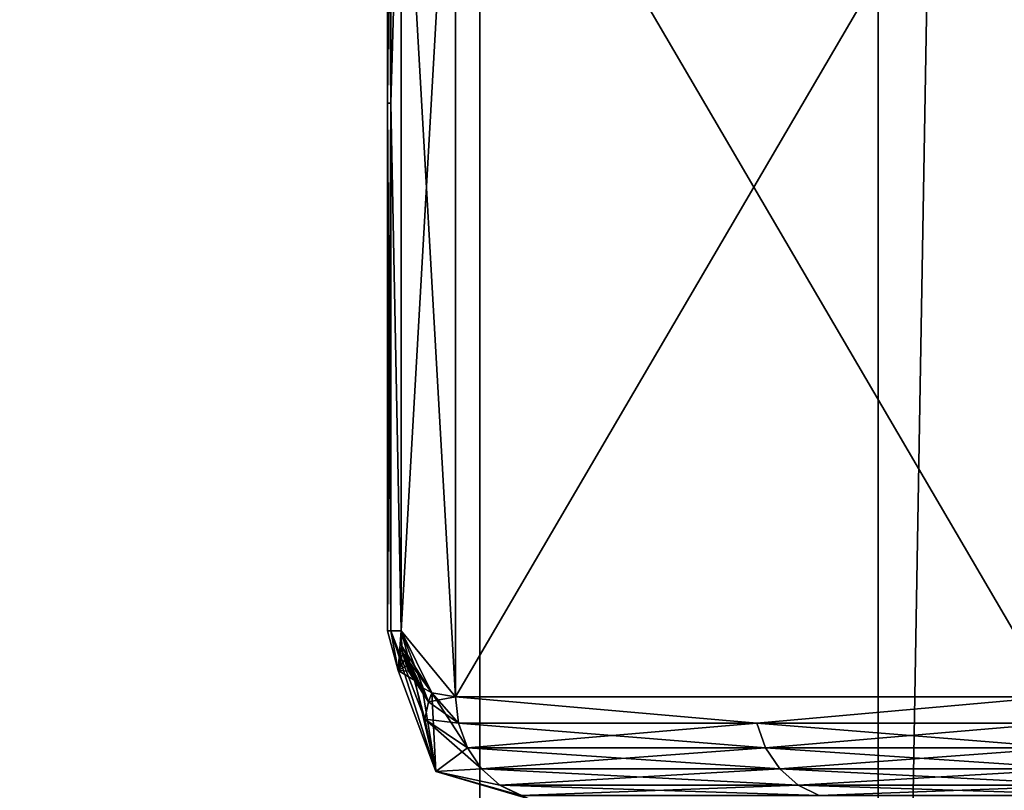
# Model space of a CAD drawing. Units: inches. Extents: x -1.58 to 1.58, y -2.53 to 2.53.
# Drawn here: x -0.01 to 0, y -1.07 to -1.07 of the extents above; entities that cross this region are included whole.
import ezdxf

# ---------------------------------------------------------------- set-up
doc = ezdxf.new("R2010")
doc.units = ezdxf.units.IN
doc.header["$MEASUREMENT"] = 0
doc.layers.get('0').update_dxf_attribs({"true_color": 0x5890e1})

msp = doc.modelspace()

# ---------------------------------------------------------------- linework, layer by layer
at = {"color": 221, "true_color": 0xe5a6d7}
for points in [[(-0.012756, -1.078844, 2.2043819), (-0.012756, -0.686537, 2.2043819), (-0.006969, -0.88269, 2.211653)], [(-0.006969, -1.078844, 2.211653), (-0.012756, -1.078844, 2.2043819), (-0.006969, -0.88269, 2.211653)], [(-0.005015, -0.88269, 2.2560599), (-0.010142, -0.88269, 2.2638099), (-0.010141, -1.078844, 2.2638099)], [(-0.005015, -1.078844, 2.2560599), (-0.005015, -0.88269, 2.2560599), (-0.010141, -1.078844, 2.2638099)], [(-0.00282, -1.078844, 2.2199681), (-0.006969, -0.88269, 2.211653), (-0.00282, -0.88269, 2.2199669)], [(-0.006969, -1.078844, 2.211653), (-0.006969, -0.88269, 2.211653), (-0.00282, -1.078844, 2.2199681)], [(-0.005015, -1.078844, 2.2560599), (-0.001612, -1.078844, 2.2474129), (-0.001612, -0.88269, 2.247412)], [(-0.005015, -1.078844, 2.2560599), (-0.001612, -0.88269, 2.247412), (-0.005015, -0.88269, 2.2560599)], [(-0.007355, -1.068174, 2.146348), (-0.007088, -1.068498, 2.146812), (-0.007088, -1.063498, 2.146812)], [(-0.007355, -1.068174, 2.146348), (-0.007088, -1.063498, 2.146812), (-0.007355, -1.063822, 2.146348)], [(-0.007355, -1.063822, 2.145849), (-0.007088, -1.063498, 2.145385), (-0.007088, -1.068498, 2.145385)], [(-0.007088, -1.063498, 2.146812), (-0.007088, -1.068498, 2.146812), (-0.004162, -1.063498, 2.15188)], [(-0.004162, -1.063498, 2.15188), (-0.007088, -1.068498, 2.146812), (-0.004162, -1.068498, 2.15188)], [(-0.004162, -1.063498, 2.140317), (-0.004162, -1.068498, 2.140317), (-0.007088, -1.063498, 2.145385)], [(-0.007088, -1.063498, 2.145385), (-0.004162, -1.068498, 2.140317), (-0.007088, -1.068498, 2.145385)], [(-0.007405, -1.063822, 2.1459689), (-0.007405, -1.065586, 2.1459689), (-0.007422, -1.063822, 2.1460979)], [(-0.007405, -1.065586, 2.1462281), (-0.007405, -1.063822, 2.1462281), (-0.007422, -1.065586, 2.1460979)], [(-0.007422, -1.065586, 2.1460979), (-0.007405, -1.063822, 2.1462281), (-0.007422, -1.063822, 2.1460979)], [(-0.007405, -1.065586, 2.1459689), (-0.007422, -1.065586, 2.1460979), (-0.007422, -1.063822, 2.1460979)], [(-0.007355, -1.063822, 2.145849), (-0.007355, -1.068174, 2.145849), (-0.007405, -1.065586, 2.1459689)], [(-0.007405, -1.063822, 2.1459689), (-0.007355, -1.063822, 2.145849), (-0.007405, -1.065586, 2.1459689)], [(-0.007355, -1.063822, 2.146348), (-0.007405, -1.065586, 2.1462281), (-0.007355, -1.068174, 2.146348)], [(-0.007355, -1.063822, 2.146348), (-0.007405, -1.063822, 2.1462281), (-0.007405, -1.065586, 2.1462281)], [(-0.007355, -1.063822, 2.145849), (-0.007088, -1.068498, 2.145385), (-0.007355, -1.068174, 2.145849)], [(-0.007422, -1.068174, 2.1460979), (-0.007422, -1.065586, 2.1460979), (-0.007405, -1.068174, 2.1459689)], [(-0.007422, -1.068174, 2.1460979), (-0.007405, -1.065586, 2.1462281), (-0.007422, -1.065586, 2.1460979)], [(-0.007422, -1.068174, 2.1460979), (-0.007405, -1.068174, 2.1462281), (-0.007405, -1.065586, 2.1462281)], [(-0.007405, -1.065586, 2.1459689), (-0.007405, -1.068174, 2.1459689), (-0.007422, -1.065586, 2.1460979)], [(-0.007405, -1.065586, 2.1462281), (-0.007405, -1.068174, 2.1462281), (-0.007355, -1.068174, 2.146348)], [(-0.007405, -1.065586, 2.1459689), (-0.007355, -1.068174, 2.145849), (-0.007405, -1.068174, 2.1459689)], [(-0.007422, -1.068174, 2.1460979), (-0.00737, -1.068369, 2.1458859), (-0.007405, -1.068174, 2.1462281)], [(-0.007422, -1.068174, 2.1460979), (-0.007405, -1.068174, 2.1459689), (-0.00737, -1.068369, 2.1458859)], [(-0.007405, -1.068174, 2.1459689), (-0.007355, -1.068174, 2.145849), (-0.00737, -1.068369, 2.1458859)], [(-0.007239, -1.068607, 2.1465099), (-0.007355, -1.068174, 2.146348), (-0.007405, -1.068174, 2.1462281)], [(-0.007185, -1.068863, 2.146117), (-0.007405, -1.068174, 2.1462281), (-0.00737, -1.068369, 2.1458859)], [(-0.007185, -1.068863, 2.146117), (-0.007239, -1.068607, 2.1465099), (-0.007405, -1.068174, 2.1462281)], [(-0.007355, -1.068174, 2.145849), (-0.007351, -1.0682499, 2.1458409), (-0.00737, -1.068369, 2.1458859)], [(-0.007351, -1.0682499, 2.1463561), (-0.007355, -1.068174, 2.146348), (-0.00722, -1.068523, 2.146579)], [(-0.00722, -1.068523, 2.146579), (-0.007355, -1.068174, 2.146348), (-0.007239, -1.068607, 2.1465099)], [(-0.007351, -1.0682499, 2.1463561), (-0.007205, -1.068478, 2.1466091), (-0.007355, -1.068174, 2.146348)], [(-0.007205, -1.068478, 2.1466091), (-0.007088, -1.068498, 2.146812), (-0.007355, -1.068174, 2.146348)], [(-0.007088, -1.068498, 2.145385), (-0.007205, -1.068478, 2.1455879), (-0.007355, -1.068174, 2.145849)], [(-0.007355, -1.068174, 2.145849), (-0.007205, -1.068478, 2.1455879), (-0.007351, -1.0682499, 2.1458409)], [(-0.00737, -1.068369, 2.1458859), (-0.007351, -1.0682499, 2.1458409), (-0.007346, -1.068284, 2.1458321)], [(-0.007351, -1.0682499, 2.1463561), (-0.00722, -1.068523, 2.146579), (-0.007346, -1.068284, 2.1463649)], [(-0.007351, -1.0682499, 2.1463561), (-0.007346, -1.068284, 2.1463649), (-0.007205, -1.068478, 2.1466091)], [(-0.007351, -1.0682499, 2.1458409), (-0.007205, -1.068478, 2.1455879), (-0.007346, -1.068284, 2.1458321)], [(-0.007339, -1.068316, 2.1458189), (-0.00737, -1.068369, 2.1458859), (-0.007346, -1.068284, 2.1458321)], [(-0.00722, -1.068523, 2.146579), (-0.007339, -1.068316, 2.1463771), (-0.007346, -1.068284, 2.1463649)], [(-0.007205, -1.068478, 2.1466091), (-0.007346, -1.068284, 2.1463649), (-0.007251, -1.068452, 2.146529)], [(-0.007251, -1.068452, 2.146529), (-0.007346, -1.068284, 2.1463649), (-0.007339, -1.068316, 2.1463771)], [(-0.007346, -1.068284, 2.1458321), (-0.007205, -1.068478, 2.1455879), (-0.007251, -1.068452, 2.1456671)], [(-0.007339, -1.068316, 2.1458189), (-0.007346, -1.068284, 2.1458321), (-0.007251, -1.068452, 2.1456671)], [(-0.007339, -1.068316, 2.1458189), (-0.007329, -1.068345, 2.145803), (-0.00737, -1.068369, 2.1458859)], [(-0.00737, -1.068369, 2.1458859), (-0.007329, -1.068345, 2.145803), (-0.007318, -1.0683711, 2.1457829)], [(-0.007329, -1.068345, 2.146394), (-0.007339, -1.068316, 2.1463771), (-0.00722, -1.068523, 2.146579)], [(-0.007329, -1.068345, 2.146394), (-0.007251, -1.068452, 2.146529), (-0.007339, -1.068316, 2.1463771)], [(-0.007339, -1.068316, 2.1458189), (-0.007251, -1.068452, 2.1456671), (-0.007329, -1.068345, 2.145803)], [(-0.007329, -1.068345, 2.146394), (-0.00722, -1.068523, 2.146579), (-0.007318, -1.0683711, 2.146414)], [(-0.007329, -1.068345, 2.146394), (-0.007318, -1.0683711, 2.146414), (-0.007251, -1.068452, 2.146529)], [(-0.007251, -1.068452, 2.1456671), (-0.007318, -1.0683711, 2.1457829), (-0.007329, -1.068345, 2.145803)], [(-0.007288, -1.068417, 2.1457331), (-0.00737, -1.068369, 2.1458859), (-0.007318, -1.0683711, 2.1457829)], [(-0.007288, -1.068417, 2.1457331), (-0.007185, -1.068863, 2.146117), (-0.00737, -1.068369, 2.1458859)], [(-0.00722, -1.068523, 2.146579), (-0.007288, -1.068417, 2.1464641), (-0.007318, -1.0683711, 2.146414)], [(-0.007251, -1.068452, 2.146529), (-0.007318, -1.0683711, 2.146414), (-0.007288, -1.068417, 2.1464641)], [(-0.007288, -1.068417, 2.1457331), (-0.007318, -1.0683711, 2.1457829), (-0.007251, -1.068452, 2.1456671)], [(-0.007288, -1.068417, 2.1457331), (-0.007251, -1.068452, 2.1456671), (-0.007185, -1.068863, 2.146117)], [(-0.007251, -1.068452, 2.146529), (-0.007288, -1.068417, 2.1464641), (-0.00722, -1.068523, 2.146579)], [(-0.007185, -1.068863, 2.146117), (-0.007251, -1.068452, 2.1456671), (-0.007205, -1.068478, 2.1455879)], [(-0.007251, -1.068452, 2.146529), (-0.00722, -1.068523, 2.146579), (-0.007205, -1.068478, 2.1466091)], [(-0.00722, -1.068523, 2.146579), (-0.007088, -1.068498, 2.146812), (-0.007205, -1.068478, 2.1466091)], [(-0.00703, -1.068748, 2.1454179), (-0.007205, -1.068478, 2.1455879), (-0.007073, -1.068627, 2.1453929)], [(-0.00703, -1.068748, 2.1454179), (-0.007185, -1.068863, 2.146117), (-0.007205, -1.068478, 2.1455879)], [(-0.007205, -1.068478, 2.1455879), (-0.007088, -1.068498, 2.145385), (-0.007073, -1.068627, 2.1453929)], [(-0.007073, -1.068627, 2.1468041), (-0.00722, -1.068523, 2.146579), (-0.007239, -1.068607, 2.1465099)], [(-0.007073, -1.068627, 2.1468041), (-0.007088, -1.068498, 2.146812), (-0.00722, -1.068523, 2.146579)], [(-0.00561, -1.068627, 2.142859), (-0.007073, -1.068627, 2.1453929), (-0.007088, -1.068498, 2.145385)], [(-0.004162, -1.068498, 2.140317), (-0.00561, -1.068627, 2.142859), (-0.007088, -1.068498, 2.145385)], [(-0.007073, -1.068627, 2.1468041), (-0.00561, -1.068627, 2.149338), (-0.007088, -1.068498, 2.146812)], [(-0.007088, -1.068498, 2.146812), (-0.00561, -1.068627, 2.149338), (-0.004162, -1.068498, 2.15188)], [(-0.004147, -1.068627, 2.140326), (-0.00561, -1.068627, 2.142859), (-0.004162, -1.068498, 2.140317)], [(-0.00561, -1.068627, 2.149338), (-0.004147, -1.068627, 2.151871), (-0.004162, -1.068498, 2.15188)], [(-0.007239, -1.068607, 2.1465099), (-0.006961, -1.068851, 2.146739), (-0.00703, -1.068748, 2.1467791)], [(-0.007073, -1.068627, 2.1468041), (-0.007239, -1.068607, 2.1465099), (-0.00703, -1.068748, 2.1467791)], [(-0.007185, -1.068863, 2.146117), (-0.006961, -1.068851, 2.146739), (-0.007239, -1.068607, 2.1465099)], [(-0.00703, -1.068748, 2.1454179), (-0.007073, -1.068627, 2.1453929), (-0.00561, -1.068627, 2.142859)], [(-0.007073, -1.068627, 2.1468041), (-0.005567, -1.068748, 2.149312), (-0.00561, -1.068627, 2.149338)], [(-0.007073, -1.068627, 2.1468041), (-0.00703, -1.068748, 2.1467791), (-0.005567, -1.068748, 2.149312)], [(-0.005567, -1.068748, 2.142884), (-0.00703, -1.068748, 2.1454179), (-0.00561, -1.068627, 2.142859)], [(-0.004147, -1.068627, 2.140326), (-0.005567, -1.068748, 2.142884), (-0.00561, -1.068627, 2.142859)], [(-0.005567, -1.068748, 2.149312), (-0.004104, -1.068748, 2.1518469), (-0.00561, -1.068627, 2.149338)], [(-0.004104, -1.068748, 2.1518469), (-0.004147, -1.068627, 2.151871), (-0.00561, -1.068627, 2.149338)], [(-0.004147, -1.068627, 2.140326), (-0.004104, -1.068748, 2.1403501), (-0.005567, -1.068748, 2.142884)], [(-0.00703, -1.068748, 2.1454179), (-0.006961, -1.068851, 2.145458), (-0.007185, -1.068863, 2.146117)], [(-0.006961, -1.068851, 2.145458), (-0.00703, -1.068748, 2.1454179), (-0.005567, -1.068748, 2.142884)], [(-0.005567, -1.068748, 2.149312), (-0.00703, -1.068748, 2.1467791), (-0.005498, -1.068851, 2.1492729)], [(-0.005498, -1.068851, 2.1492729), (-0.00703, -1.068748, 2.1467791), (-0.006961, -1.068851, 2.146739)], [(-0.006961, -1.068851, 2.145458), (-0.005567, -1.068748, 2.142884), (-0.005498, -1.068851, 2.1429241)], [(-0.005567, -1.068748, 2.142884), (-0.004104, -1.068748, 2.1403501), (-0.005498, -1.068851, 2.1429241)], [(-0.004035, -1.068851, 2.1518071), (-0.005567, -1.068748, 2.149312), (-0.005498, -1.068851, 2.1492729)], [(-0.004035, -1.068851, 2.1518071), (-0.004104, -1.068748, 2.1518469), (-0.005567, -1.068748, 2.149312)], [(-0.005498, -1.068851, 2.1429241), (-0.004104, -1.068748, 2.1403501), (-0.004035, -1.068851, 2.1403899)], [(-0.007185, -1.068863, 2.146117), (-0.006961, -1.068851, 2.145458), (-0.006871, -1.068931, 2.14551)], [(-0.007185, -1.068863, 2.146117), (-0.006871, -1.068931, 2.146687), (-0.006961, -1.068851, 2.146739)], [(-0.006767, -1.0689811, 2.14557), (-0.007185, -1.068863, 2.146117), (-0.006871, -1.068931, 2.14551)], [(-0.006767, -1.0689811, 2.14557), (-0.006729, -1.068998, 2.1464419), (-0.007185, -1.068863, 2.146117)], [(-0.006729, -1.068998, 2.1464419), (-0.006871, -1.068931, 2.146687), (-0.007185, -1.068863, 2.146117)], [(-0.006961, -1.068851, 2.145458), (-0.005498, -1.068851, 2.1429241), (-0.006871, -1.068931, 2.14551)], [(-0.006871, -1.068931, 2.146687), (-0.005408, -1.068931, 2.1492209), (-0.006961, -1.068851, 2.146739)], [(-0.005408, -1.068931, 2.1492209), (-0.005498, -1.068851, 2.1492729), (-0.006961, -1.068851, 2.146739)], [(-0.005408, -1.068931, 2.142976), (-0.006871, -1.068931, 2.14551), (-0.005498, -1.068851, 2.1429241)], [(-0.005408, -1.068931, 2.142976), (-0.005498, -1.068851, 2.1429241), (-0.004035, -1.068851, 2.1403899)], [(-0.004035, -1.068851, 2.1518071), (-0.005498, -1.068851, 2.1492729), (-0.003945, -1.068931, 2.1517551)], [(-0.005408, -1.068931, 2.1492209), (-0.003945, -1.068931, 2.1517551), (-0.005498, -1.068851, 2.1492729)], [(-0.003945, -1.068931, 2.1404419), (-0.005408, -1.068931, 2.142976), (-0.004035, -1.068851, 2.1403899)], [(-0.006767, -1.0689811, 2.1466269), (-0.006871, -1.068931, 2.146687), (-0.006729, -1.068998, 2.1464419)], [(-0.005408, -1.068931, 2.142976), (-0.006767, -1.0689811, 2.14557), (-0.006871, -1.068931, 2.14551)], [(-0.006871, -1.068931, 2.146687), (-0.005304, -1.0689811, 2.1491611), (-0.005408, -1.068931, 2.1492209)], [(-0.006871, -1.068931, 2.146687), (-0.006767, -1.0689811, 2.1466269), (-0.005304, -1.0689811, 2.1491611)], [(-0.005304, -1.0689811, 2.1430359), (-0.006767, -1.0689811, 2.14557), (-0.005408, -1.068931, 2.142976)], [(-0.003945, -1.068931, 2.1404419), (-0.005304, -1.0689811, 2.1430359), (-0.005408, -1.068931, 2.142976)], [(-0.005304, -1.0689811, 2.1491611), (-0.003841, -1.0689811, 2.151695), (-0.005408, -1.068931, 2.1492209)], [(-0.005408, -1.068931, 2.1492209), (-0.003841, -1.0689811, 2.151695), (-0.003945, -1.068931, 2.1517551)], [(-0.003945, -1.068931, 2.1404419), (-0.003841, -1.0689811, 2.140502), (-0.005304, -1.0689811, 2.1430359)]]:
    msp.add_3dface(points, dxfattribs=at)

doc.saveas('drawing.dxf')
